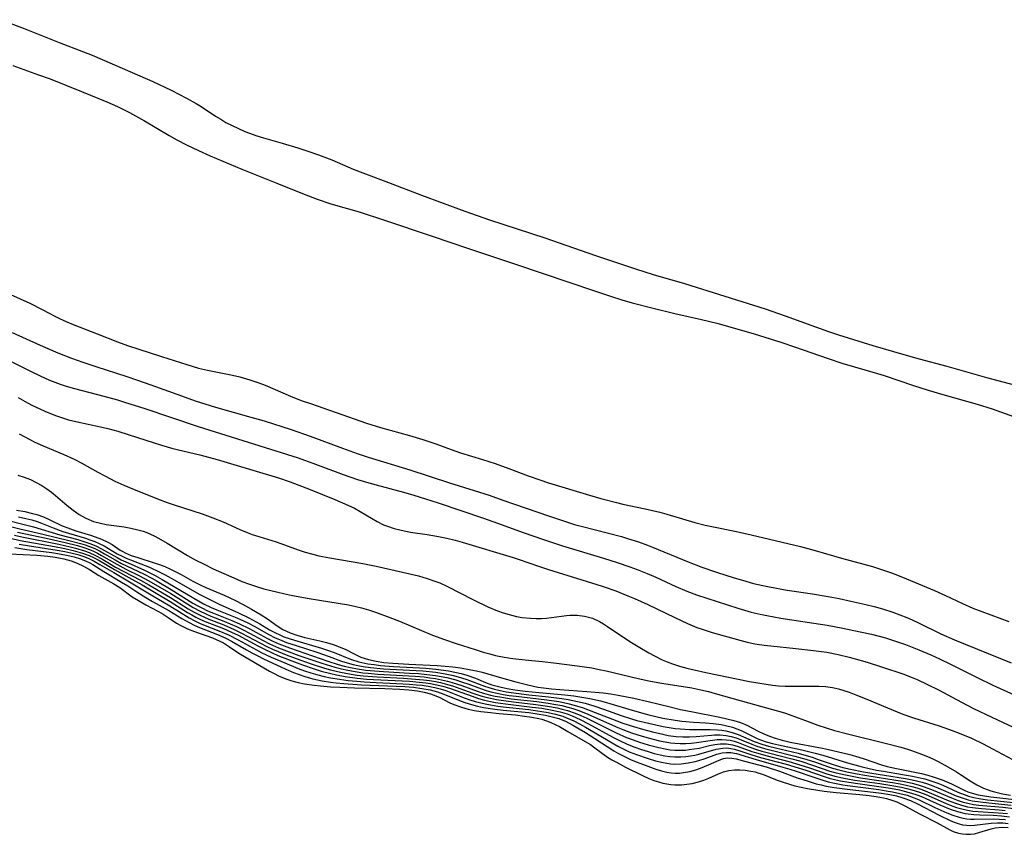
# Model space of a CAD drawing. Units: inches. Extents: x 2096229 to 2101540, y 244395 to 249804.
# Drawn here: x 2098669 to 2098781, y 245239 to 245331 of the extents above; entities that cross this region are included whole.
import ezdxf

# ---------------------------------------------------------------- set-up
doc = ezdxf.new("R2010")
doc.units = ezdxf.units.IN
doc.header["$MEASUREMENT"] = 0
doc.layers.add('c_30_T12S_R20E', color=77, linetype='Continuous')

msp = doc.modelspace()

# ---------------------------------------------------------------- linework, layer by layer
at = {"layer": 'c_30_T12S_R20E', "elevation": 824}
msp.add_lwpolyline([(2098668.09, 245270.6), (2098671.15, 245270.42), (2098672.43, 245270.31), (2098673.23, 245270.2), (2098674.22, 245270.02), (2098675.07, 245269.79), (2098675.72, 245269.54), (2098676.45, 245269.19), (2098677.14, 245268.79), (2098678.19, 245268.14), (2098679.88, 245267.2), (2098680.55, 245266.77), (2098681.98, 245265.73), (2098682.67, 245265.3), (2098683.53, 245264.81), (2098684.94, 245264.04), (2098685.49, 245263.73), (2098686.06, 245263.37), (2098687, 245262.74), (2098687.48, 245262.45), (2098688.23, 245262.09), (2098689.01, 245261.79), (2098691.06, 245261.06), (2098691.91, 245260.7), (2098692.29, 245260.49), (2098692.98, 245260.05), (2098693.81, 245259.47), (2098694.24, 245259.2), (2098697.53, 245257.28), (2098698.03, 245257.01), (2098698.55, 245256.76), (2098699.37, 245256.43), (2098700.06, 245256.21), (2098700.78, 245256.02), (2098701.48, 245255.87), (2098702.57, 245255.7), (2098703.3, 245255.62), (2098704.41, 245255.52), (2098705.49, 245255.46), (2098707.16, 245255.4), (2098710.58, 245255.33), (2098712.27, 245255.26), (2098713.29, 245255.18), (2098714.27, 245255.06), (2098715.04, 245254.91), (2098715.77, 245254.72), (2098716.07, 245254.62), (2098716.72, 245254.34), (2098717.95, 245253.71), (2098718.39, 245253.52), (2098719.28, 245253.21), (2098720.02, 245253), (2098720.73, 245252.85), (2098721.46, 245252.73), (2098722.21, 245252.63), (2098723.53, 245252.49), (2098725.39, 245252.33), (2098726.41, 245252.21), (2098727.22, 245252.09), (2098728.01, 245251.93), (2098728.35, 245251.84), (2098728.87, 245251.68), (2098729.38, 245251.49), (2098729.88, 245251.26), (2098730.36, 245251.01), (2098731.32, 245250.47), (2098733.28, 245249.34), (2098733.86, 245248.98), (2098734.23, 245248.73), (2098735.81, 245247.56), (2098736.3, 245247.26), (2098736.8, 245246.97), (2098737.83, 245246.43), (2098739.76, 245245.47), (2098740.49, 245245.14), (2098741.04, 245244.92), (2098741.59, 245244.74), (2098742.06, 245244.62), (2098742.53, 245244.53), (2098742.98, 245244.47), (2098743.44, 245244.43), (2098744.18, 245244.43), (2098744.79, 245244.48), (2098745.39, 245244.57), (2098746.12, 245244.75), (2098746.71, 245244.94), (2098747.28, 245245.17), (2098748.36, 245245.65), (2098748.93, 245245.87), (2098749.54, 245246.03), (2098750.18, 245246.1), (2098750.78, 245246.1), (2098751.4, 245246.06), (2098752.04, 245245.97), (2098752.51, 245245.87), (2098752.94, 245245.75), (2098753.36, 245245.61), (2098755.01, 245244.96), (2098755.59, 245244.74), (2098756.4, 245244.48), (2098757.03, 245244.31), (2098758.46, 245243.99), (2098759.6, 245243.8), (2098760.34, 245243.7), (2098761.68, 245243.56), (2098764.39, 245243.33), (2098765.42, 245243.21), (2098766.24, 245243.09), (2098767.04, 245242.94), (2098767.39, 245242.86), (2098767.99, 245242.68), (2098768.57, 245242.47), (2098769.02, 245242.27), (2098769.46, 245242.05), (2098771.21, 245241.09), (2098773.14, 245240.1), (2098774.58, 245239.3), (2098774.93, 245239.14), (2098775.56, 245238.93), (2098775.99, 245238.85), (2098776.42, 245238.81), (2098776.89, 245238.82), (2098777.36, 245238.88), (2098777.87, 245239), (2098779.25, 245239.44), (2098779.69, 245239.54), (2098780.49, 245239.61), (2098781.16, 245239.59)], dxfattribs=at)
at = {"layer": 'c_30_T12S_R20E'}
for points in [[(2098667.14, 245331.09, 790), (2098669.74, 245330.11, 790), (2098673.71, 245328.5, 790), (2098676.47, 245327.46, 790), (2098677.45, 245327.07, 790), (2098682.82, 245324.75, 790), (2098684.29, 245324.09, 790), (2098686.38, 245323.09, 790), (2098688.13, 245322.2, 790), (2098689.2, 245321.6, 790), (2098689.66, 245321.32, 790), (2098691.39, 245320.18, 790), (2098691.99, 245319.81, 790), (2098692.59, 245319.46, 790), (2098693.28, 245319.1, 790), (2098694, 245318.75, 790), (2098694.73, 245318.43, 790), (2098695.27, 245318.22, 790), (2098695.97, 245317.97, 790), (2098696.85, 245317.7, 790), (2098698.96, 245317.09, 790), (2098700.71, 245316.56, 790), (2098701.85, 245316.2, 790), (2098703.07, 245315.78, 790), (2098704.57, 245315.2, 790), (2098707.01, 245314.17, 790), (2098708.09, 245313.74, 790), (2098710.99, 245312.66, 790), (2098714.74, 245311.21, 790), (2098719.64, 245309.4, 790), (2098722.42, 245308.43, 790), (2098728.69, 245306.38, 790), (2098734.44, 245304.36, 790), (2098738.95, 245302.88, 790), (2098740.98, 245302.24, 790), (2098744.5, 245301.19, 790), (2098753.65, 245298.33, 790), (2098755.9, 245297.55, 790), (2098759.36, 245296.28, 790), (2098760.81, 245295.78, 790), (2098761.97, 245295.4, 790), (2098765.85, 245294.2, 790), (2098769.35, 245293.16, 790), (2098771.09, 245292.68, 790), (2098774.21, 245291.86, 790), (2098778.73, 245290.56, 790), (2098784.41, 245289.05, 790)], [(2098668.45, 245325.89, 792), (2098671.37, 245324.85, 792), (2098672.66, 245324.38, 792), (2098676.21, 245322.97, 792), (2098679.09, 245321.8, 792), (2098680.3, 245321.26, 792), (2098681.66, 245320.58, 792), (2098683.36, 245319.65, 792), (2098686.17, 245317.98, 792), (2098687.03, 245317.5, 792), (2098688.12, 245316.92, 792), (2098689.46, 245316.27, 792), (2098690.8, 245315.67, 792), (2098694.39, 245314.17, 792), (2098698.36, 245312.59, 792), (2098701.45, 245311.32, 792), (2098702.93, 245310.77, 792), (2098704.46, 245310.25, 792), (2098707.66, 245309.31, 792), (2098710.41, 245308.43, 792), (2098715.94, 245306.58, 792), (2098720.04, 245305.17, 792), (2098725.39, 245303.41, 792), (2098734.42, 245300.33, 792), (2098736.12, 245299.77, 792), (2098737.43, 245299.37, 792), (2098738.6, 245299.03, 792), (2098740.96, 245298.41, 792), (2098743.42, 245297.8, 792), (2098746.45, 245297.13, 792), (2098748.17, 245296.71, 792), (2098749.9, 245296.24, 792), (2098752.39, 245295.5, 792), (2098755.41, 245294.56, 792), (2098756.97, 245294.05, 792), (2098760.79, 245292.71, 792), (2098762.34, 245292.2, 792), (2098766.37, 245291, 792), (2098767.12, 245290.77, 792), (2098770.44, 245289.65, 792), (2098772.12, 245289.11, 792), (2098773.79, 245288.62, 792), (2098777.68, 245287.52, 792), (2098779.36, 245286.99, 792), (2098785.13, 245284.93, 792)], [(2098668.18, 245299.97, 794), (2098670.36, 245298.98, 794), (2098671.78, 245298.27, 794), (2098673.27, 245297.47, 794), (2098673.72, 245297.25, 794), (2098674.56, 245296.86, 794), (2098675.27, 245296.57, 794), (2098677.99, 245295.52, 794), (2098680.32, 245294.58, 794), (2098681.44, 245294.17, 794), (2098685.29, 245292.95, 794), (2098688.16, 245292.02, 794), (2098689.48, 245291.62, 794), (2098690.48, 245291.38, 794), (2098693.33, 245290.81, 794), (2098694.14, 245290.62, 794), (2098695.29, 245290.31, 794), (2098696.31, 245289.96, 794), (2098697.02, 245289.68, 794), (2098699.88, 245288.45, 794), (2098701.12, 245287.96, 794), (2098702.15, 245287.6, 794), (2098705.06, 245286.61, 794), (2098708.52, 245285.39, 794), (2098710.09, 245284.9, 794), (2098713.39, 245283.98, 794), (2098714.88, 245283.53, 794), (2098716.34, 245283.03, 794), (2098718.1, 245282.39, 794), (2098719.16, 245282.03, 794), (2098721.63, 245281.28, 794), (2098723.06, 245280.82, 794), (2098724.64, 245280.24, 794), (2098726.83, 245279.4, 794), (2098728.12, 245278.95, 794), (2098729.1, 245278.63, 794), (2098733.77, 245277.23, 794), (2098735.05, 245276.85, 794), (2098736.82, 245276.38, 794), (2098737.53, 245276.22, 794), (2098740.07, 245275.69, 794), (2098741.73, 245275.29, 794), (2098742.52, 245275.08, 794), (2098745.67, 245274.14, 794), (2098746.87, 245273.83, 794), (2098747.63, 245273.66, 794), (2098750.42, 245273.1, 794), (2098752.05, 245272.74, 794), (2098757.65, 245271.42, 794), (2098759.31, 245270.97, 794), (2098762.29, 245270.1, 794), (2098765.8, 245269.13, 794), (2098766.83, 245268.82, 794), (2098767.95, 245268.44, 794), (2098769.21, 245267.94, 794), (2098772.82, 245266.44, 794), (2098774.09, 245265.86, 794), (2098775.99, 245264.97, 794), (2098777.19, 245264.44, 794), (2098781.24, 245262.91, 794)], [(2098668.38, 245295.66, 796), (2098671.55, 245294.22, 796), (2098673.55, 245293.35, 796), (2098675.08, 245292.75, 796), (2098676.36, 245292.29, 796), (2098677.96, 245291.75, 796), (2098681.23, 245290.7, 796), (2098682.56, 245290.26, 796), (2098684.07, 245289.73, 796), (2098687.57, 245288.47, 796), (2098689.11, 245287.93, 796), (2098691.42, 245287.21, 796), (2098695.39, 245286.08, 796), (2098696.9, 245285.64, 796), (2098699.97, 245284.67, 796), (2098702.11, 245283.92, 796), (2098705.8, 245282.54, 796), (2098707.45, 245281.95, 796), (2098708.7, 245281.54, 796), (2098713.4, 245280.08, 796), (2098717.92, 245278.62, 796), (2098722.38, 245277.21, 796), (2098723.95, 245276.68, 796), (2098729.12, 245274.88, 796), (2098730.82, 245274.31, 796), (2098732.07, 245273.92, 796), (2098732.82, 245273.71, 796), (2098737.37, 245272.53, 796), (2098738.08, 245272.32, 796), (2098739.3, 245271.93, 796), (2098740.33, 245271.57, 796), (2098740.89, 245271.35, 796), (2098744.94, 245269.66, 796), (2098746.47, 245269.06, 796), (2098748.15, 245268.49, 796), (2098750.15, 245267.87, 796), (2098751.08, 245267.59, 796), (2098752.35, 245267.24, 796), (2098753.39, 245267, 796), (2098754.13, 245266.84, 796), (2098756.16, 245266.48, 796), (2098759, 245266.04, 796), (2098760.78, 245265.74, 796), (2098762.02, 245265.51, 796), (2098763.36, 245265.23, 796), (2098765.06, 245264.84, 796), (2098766.01, 245264.61, 796), (2098766.96, 245264.35, 796), (2098768.1, 245263.98, 796), (2098768.91, 245263.69, 796), (2098769.71, 245263.37, 796), (2098770.32, 245263.1, 796), (2098771.01, 245262.78, 796), (2098773.55, 245261.52, 796), (2098775.09, 245260.85, 796), (2098781.5, 245258.23, 796)], [(2098668.32, 245292.34, 798), (2098670.52, 245291.22, 798), (2098671.53, 245290.73, 798), (2098672.62, 245290.25, 798), (2098673.82, 245289.8, 798), (2098674.49, 245289.58, 798), (2098675.43, 245289.31, 798), (2098678.76, 245288.44, 798), (2098680.32, 245288.01, 798), (2098681.11, 245287.77, 798), (2098683.4, 245287.03, 798), (2098689.43, 245285, 798), (2098700.75, 245281.44, 798), (2098702.74, 245280.75, 798), (2098705.87, 245279.58, 798), (2098707.49, 245279.01, 798), (2098708.77, 245278.61, 798), (2098709.58, 245278.39, 798), (2098712.69, 245277.55, 798), (2098713.88, 245277.22, 798), (2098715.18, 245276.82, 798), (2098716.62, 245276.36, 798), (2098721.75, 245274.63, 798), (2098723.34, 245274.06, 798), (2098726.36, 245272.95, 798), (2098728.44, 245272.23, 798), (2098730.69, 245271.5, 798), (2098735.33, 245270.11, 798), (2098736.88, 245269.61, 798), (2098738.31, 245269.12, 798), (2098739.14, 245268.82, 798), (2098740.29, 245268.36, 798), (2098741.27, 245267.93, 798), (2098743.53, 245266.87, 798), (2098744.8, 245266.35, 798), (2098745.88, 245265.95, 798), (2098747.04, 245265.56, 798), (2098750.57, 245264.44, 798), (2098752.07, 245263.99, 798), (2098753.08, 245263.74, 798), (2098753.83, 245263.58, 798), (2098755.43, 245263.29, 798), (2098759.15, 245262.73, 798), (2098760.66, 245262.49, 798), (2098762.44, 245262.16, 798), (2098764.41, 245261.75, 798), (2098765.7, 245261.47, 798), (2098767.27, 245261.05, 798), (2098768.2, 245260.77, 798), (2098769.55, 245260.3, 798), (2098771.04, 245259.72, 798), (2098772.4, 245259.14, 798), (2098773.39, 245258.69, 798), (2098774.65, 245258.09, 798), (2098777.73, 245256.54, 798), (2098779.45, 245255.72, 798), (2098781.85, 245254.62, 798)], [(2098669.06, 245288.28, 800), (2098669.83, 245287.85, 800), (2098670.62, 245287.43, 800), (2098671.49, 245287.01, 800), (2098672.06, 245286.75, 800), (2098673.29, 245286.25, 800), (2098673.96, 245286.02, 800), (2098674.77, 245285.78, 800), (2098675.57, 245285.58, 800), (2098678.39, 245284.97, 800), (2098679.2, 245284.78, 800), (2098680.33, 245284.48, 800), (2098681.64, 245284.08, 800), (2098684.35, 245283.18, 800), (2098685.3, 245282.89, 800), (2098686.57, 245282.52, 800), (2098689.61, 245281.79, 800), (2098691.58, 245281.28, 800), (2098693.1, 245280.83, 800), (2098698.52, 245279.19, 800), (2098699.87, 245278.72, 800), (2098702.11, 245277.88, 800), (2098704.9, 245276.73, 800), (2098706.38, 245276.1, 800), (2098707.13, 245275.74, 800), (2098707.8, 245275.37, 800), (2098709.73, 245274.23, 800), (2098710.43, 245273.88, 800), (2098710.87, 245273.7, 800), (2098711.64, 245273.45, 800), (2098712.44, 245273.25, 800), (2098713.48, 245273.05, 800), (2098715.37, 245272.77, 800), (2098716.66, 245272.56, 800), (2098717.6, 245272.37, 800), (2098718.54, 245272.14, 800), (2098719.35, 245271.92, 800), (2098725.13, 245270.17, 800), (2098725.81, 245269.95, 800), (2098727.99, 245269.17, 800), (2098729.1, 245268.8, 800), (2098732.89, 245267.64, 800), (2098735.19, 245266.91, 800), (2098736.74, 245266.38, 800), (2098738.11, 245265.84, 800), (2098738.85, 245265.53, 800), (2098740.35, 245264.86, 800), (2098743.44, 245263.36, 800), (2098744.85, 245262.7, 800), (2098745.92, 245262.25, 800), (2098746.5, 245262.03, 800), (2098747.64, 245261.67, 800), (2098750.8, 245260.79, 800), (2098751.6, 245260.58, 800), (2098752.49, 245260.4, 800), (2098753.53, 245260.24, 800), (2098754.31, 245260.15, 800), (2098757.14, 245259.86, 800), (2098759.14, 245259.63, 800), (2098760.64, 245259.43, 800), (2098761.91, 245259.19, 800), (2098763.16, 245258.89, 800), (2098765.19, 245258.31, 800), (2098766.94, 245257.75, 800), (2098769.26, 245256.97, 800), (2098770.3, 245256.57, 800), (2098770.85, 245256.34, 800), (2098772.03, 245255.79, 800), (2098773.29, 245255.16, 800), (2098775.88, 245253.77, 800), (2098777.25, 245253.07, 800), (2098779.32, 245252.08, 800), (2098784.74, 245249.55, 800)], [(2098669.15, 245284.19, 802), (2098670.39, 245283.52, 802), (2098670.96, 245283.23, 802), (2098671.87, 245282.81, 802), (2098674.22, 245281.84, 802), (2098675.4, 245281.31, 802), (2098676.27, 245280.87, 802), (2098678.09, 245279.84, 802), (2098678.94, 245279.37, 802), (2098680.01, 245278.83, 802), (2098681.03, 245278.37, 802), (2098682.77, 245277.65, 802), (2098685.12, 245276.71, 802), (2098685.94, 245276.39, 802), (2098686.71, 245276.12, 802), (2098689.88, 245275.1, 802), (2098691.09, 245274.67, 802), (2098692.28, 245274.19, 802), (2098694.15, 245273.35, 802), (2098694.99, 245273, 802), (2098695.54, 245272.79, 802), (2098696.3, 245272.54, 802), (2098698.28, 245271.95, 802), (2098700.89, 245271, 802), (2098701.57, 245270.77, 802), (2098702.41, 245270.54, 802), (2098703.11, 245270.37, 802), (2098704.34, 245270.13, 802), (2098708.07, 245269.48, 802), (2098709.6, 245269.19, 802), (2098713.4, 245268.33, 802), (2098714.38, 245268.08, 802), (2098715.36, 245267.8, 802), (2098716.24, 245267.5, 802), (2098716.8, 245267.28, 802), (2098717.61, 245266.91, 802), (2098720.64, 245265.36, 802), (2098722.25, 245264.58, 802), (2098723.35, 245264.13, 802), (2098724, 245263.9, 802), (2098724.65, 245263.7, 802), (2098725.5, 245263.49, 802), (2098726.12, 245263.38, 802), (2098727.09, 245263.28, 802), (2098727.71, 245263.26, 802), (2098728.33, 245263.27, 802), (2098728.89, 245263.31, 802), (2098731.15, 245263.6, 802), (2098731.53, 245263.63, 802), (2098732.36, 245263.62, 802), (2098733.18, 245263.53, 802), (2098734.1, 245263.28, 802), (2098734.88, 245262.92, 802), (2098735.35, 245262.65, 802), (2098735.81, 245262.36, 802), (2098737.54, 245261.19, 802), (2098738.53, 245260.54, 802), (2098739.27, 245260.08, 802), (2098740.47, 245259.37, 802), (2098741.11, 245259.02, 802), (2098742, 245258.59, 802), (2098742.57, 245258.34, 802), (2098743.15, 245258.13, 802), (2098743.96, 245257.87, 802), (2098744.79, 245257.63, 802), (2098745.63, 245257.43, 802), (2098746.94, 245257.14, 802), (2098751.89, 245256.12, 802), (2098753.78, 245255.8, 802), (2098754.47, 245255.71, 802), (2098755.15, 245255.64, 802), (2098755.91, 245255.6, 802), (2098756.58, 245255.59, 802), (2098758.98, 245255.61, 802), (2098759.73, 245255.59, 802), (2098760.48, 245255.54, 802), (2098761.29, 245255.43, 802), (2098761.95, 245255.28, 802), (2098762.55, 245255.11, 802), (2098763.15, 245254.91, 802), (2098763.94, 245254.61, 802), (2098765.15, 245254.12, 802), (2098767.49, 245253.12, 802), (2098769.25, 245252.43, 802), (2098770.47, 245252.01, 802), (2098773.37, 245251.1, 802), (2098774.85, 245250.57, 802), (2098775.62, 245250.27, 802), (2098777.01, 245249.69, 802), (2098778.34, 245249.05, 802), (2098779.39, 245248.51, 802), (2098781.66, 245247.27, 802)], [(2098669.03, 245279.49, 804), (2098669.74, 245279.26, 804), (2098670.44, 245279, 804), (2098671.11, 245278.68, 804), (2098671.75, 245278.32, 804), (2098672.29, 245277.95, 804), (2098672.82, 245277.56, 804), (2098673.29, 245277.18, 804), (2098674.6, 245276.06, 804), (2098675.28, 245275.52, 804), (2098675.98, 245275.03, 804), (2098676.72, 245274.61, 804), (2098677.59, 245274.24, 804), (2098678.36, 245274.04, 804), (2098679.03, 245273.92, 804), (2098681.07, 245273.63, 804), (2098681.83, 245273.49, 804), (2098682.59, 245273.32, 804), (2098683.2, 245273.14, 804), (2098683.62, 245272.99, 804), (2098684.46, 245272.63, 804), (2098684.96, 245272.37, 804), (2098685.94, 245271.8, 804), (2098688.24, 245270.41, 804), (2098689.11, 245269.92, 804), (2098690.1, 245269.4, 804), (2098691.14, 245268.9, 804), (2098693.8, 245267.7, 804), (2098694.39, 245267.45, 804), (2098695.24, 245267.13, 804), (2098696.04, 245266.87, 804), (2098696.88, 245266.63, 804), (2098698.47, 245266.23, 804), (2098699.09, 245266.09, 804), (2098700.11, 245265.88, 804), (2098702.02, 245265.53, 804), (2098706.45, 245264.8, 804), (2098707.31, 245264.62, 804), (2098707.94, 245264.47, 804), (2098708.74, 245264.23, 804), (2098709.53, 245263.97, 804), (2098711.14, 245263.38, 804), (2098712.24, 245262.94, 804), (2098715.96, 245261.38, 804), (2098717.33, 245260.87, 804), (2098718.65, 245260.42, 804), (2098720.8, 245259.74, 804), (2098721.71, 245259.46, 804), (2098722.49, 245259.24, 804), (2098723.13, 245259.08, 804), (2098724.09, 245258.89, 804), (2098725.06, 245258.73, 804), (2098726.48, 245258.56, 804), (2098728.4, 245258.38, 804), (2098729.71, 245258.24, 804), (2098732.36, 245257.9, 804), (2098734.01, 245257.65, 804), (2098734.86, 245257.49, 804), (2098735.66, 245257.33, 804), (2098739.28, 245256.47, 804), (2098740.46, 245256.21, 804), (2098741.93, 245255.95, 804), (2098744.63, 245255.52, 804), (2098745.34, 245255.39, 804), (2098746.35, 245255.18, 804), (2098747.23, 245254.97, 804), (2098747.99, 245254.76, 804), (2098751.75, 245253.69, 804), (2098754.47, 245252.96, 804), (2098755.33, 245252.72, 804), (2098755.97, 245252.52, 804), (2098756.67, 245252.28, 804), (2098758.51, 245251.58, 804), (2098759.63, 245251.18, 804), (2098761.51, 245250.58, 804), (2098762.98, 245250.19, 804), (2098767.41, 245249.11, 804), (2098769, 245248.68, 804), (2098769.77, 245248.45, 804), (2098770.33, 245248.26, 804), (2098771.37, 245247.89, 804), (2098772.03, 245247.62, 804), (2098772.64, 245247.35, 804), (2098773.23, 245247.05, 804), (2098774.35, 245246.45, 804), (2098775.31, 245245.89, 804), (2098775.79, 245245.59, 804), (2098776.86, 245244.85, 804), (2098777.62, 245244.41, 804), (2098778.39, 245244.04, 804), (2098779.21, 245243.74, 804), (2098779.64, 245243.61, 804), (2098780.53, 245243.41, 804), (2098781.44, 245243.25, 804)], [(2098668.86, 245275.53, 806), (2098669.79, 245275.37, 806), (2098670.69, 245275.17, 806), (2098671.18, 245275.03, 806), (2098671.92, 245274.76, 806), (2098672.63, 245274.45, 806), (2098674.05, 245273.77, 806), (2098674.69, 245273.51, 806), (2098675.59, 245273.2, 806), (2098677.23, 245272.7, 806), (2098677.76, 245272.52, 806), (2098678.51, 245272.24, 806), (2098679.21, 245271.92, 806), (2098679.69, 245271.63, 806), (2098680.62, 245271.01, 806), (2098680.9, 245270.85, 806), (2098681.19, 245270.7, 806), (2098681.87, 245270.41, 806), (2098682.6, 245270.16, 806), (2098684.44, 245269.58, 806), (2098685.06, 245269.37, 806), (2098685.68, 245269.13, 806), (2098686.29, 245268.86, 806), (2098686.91, 245268.56, 806), (2098687.53, 245268.23, 806), (2098688.83, 245267.5, 806), (2098689.67, 245267.07, 806), (2098690.29, 245266.78, 806), (2098692.37, 245265.9, 806), (2098693.01, 245265.61, 806), (2098693.65, 245265.31, 806), (2098694.47, 245264.89, 806), (2098695.49, 245264.33, 806), (2098696.59, 245263.69, 806), (2098697.31, 245263.22, 806), (2098698.39, 245262.41, 806), (2098699.02, 245262, 806), (2098699.84, 245261.62, 806), (2098700.63, 245261.36, 806), (2098701.52, 245261.12, 806), (2098703.21, 245260.72, 806), (2098703.98, 245260.52, 806), (2098704.71, 245260.3, 806), (2098705.42, 245260.05, 806), (2098706.1, 245259.77, 806), (2098707.17, 245259.22, 806), (2098707.87, 245258.89, 806), (2098708.74, 245258.61, 806), (2098709.58, 245258.42, 806), (2098710.46, 245258.29, 806), (2098711.5, 245258.18, 806), (2098713.31, 245258.07, 806), (2098716.52, 245257.92, 806), (2098717.4, 245257.86, 806), (2098718.28, 245257.78, 806), (2098719.15, 245257.67, 806), (2098720.32, 245257.46, 806), (2098720.96, 245257.32, 806), (2098721.6, 245257.16, 806), (2098723.78, 245256.52, 806), (2098725.41, 245256.08, 806), (2098726.76, 245255.74, 806), (2098727.91, 245255.49, 806), (2098728.55, 245255.39, 806), (2098729.47, 245255.28, 806), (2098730.4, 245255.2, 806), (2098733.44, 245255, 806), (2098734.39, 245254.93, 806), (2098735.3, 245254.84, 806), (2098736.16, 245254.72, 806), (2098737.02, 245254.59, 806), (2098738.79, 245254.24, 806), (2098740.41, 245253.87, 806), (2098742.88, 245253.25, 806), (2098744.07, 245252.96, 806), (2098745.45, 245252.67, 806), (2098748.51, 245252.07, 806), (2098749.31, 245251.9, 806), (2098750.09, 245251.7, 806), (2098750.85, 245251.46, 806), (2098751.56, 245251.18, 806), (2098752.86, 245250.51, 806), (2098753.5, 245250.21, 806), (2098754.13, 245249.94, 806), (2098754.78, 245249.7, 806), (2098755.57, 245249.47, 806), (2098756.49, 245249.25, 806), (2098760.14, 245248.56, 806), (2098760.83, 245248.42, 806), (2098762.45, 245248.04, 806), (2098763.26, 245247.84, 806), (2098764.28, 245247.56, 806), (2098764.86, 245247.37, 806), (2098766.83, 245246.69, 806), (2098767.48, 245246.5, 806), (2098768.54, 245246.25, 806), (2098770.59, 245245.85, 806), (2098771.34, 245245.69, 806), (2098772.08, 245245.51, 806), (2098772.8, 245245.3, 806), (2098773.7, 245244.98, 806), (2098774.24, 245244.76, 806), (2098774.76, 245244.52, 806), (2098775.75, 245244.02, 806), (2098776.27, 245243.78, 806), (2098776.59, 245243.64, 806), (2098777.08, 245243.48, 806), (2098777.77, 245243.3, 806), (2098778.48, 245243.16, 806), (2098779.2, 245243.04, 806), (2098782.92, 245242.64, 806)], [(2098667.79, 245274.38, 810), (2098669.29, 245274.02, 810), (2098670.8, 245273.64, 810), (2098673.79, 245272.75, 810), (2098675.82, 245272.2, 810), (2098676.39, 245272.03, 810), (2098677.18, 245271.76, 810), (2098677.85, 245271.48, 810), (2098678.49, 245271.16, 810), (2098680.25, 245270.16, 810), (2098680.71, 245269.92, 810), (2098681.5, 245269.56, 810), (2098683.35, 245268.74, 810), (2098684.56, 245268.14, 810), (2098685.35, 245267.69, 810), (2098688.94, 245265.56, 810), (2098689.66, 245265.14, 810), (2098690.06, 245264.93, 810), (2098690.93, 245264.5, 810), (2098691.56, 245264.23, 810), (2098693.64, 245263.39, 810), (2098694.49, 245263.03, 810), (2098695.2, 245262.7, 810), (2098695.78, 245262.39, 810), (2098697.43, 245261.45, 810), (2098698.15, 245261.08, 810), (2098698.65, 245260.86, 810), (2098699.45, 245260.54, 810), (2098700.53, 245260.19, 810), (2098702.86, 245259.45, 810), (2098704.27, 245258.95, 810), (2098705.66, 245258.44, 810), (2098706.33, 245258.23, 810), (2098707.01, 245258.04, 810), (2098707.53, 245257.93, 810), (2098708.14, 245257.82, 810), (2098708.95, 245257.7, 810), (2098710.43, 245257.56, 810), (2098714.87, 245257.31, 810), (2098716.34, 245257.16, 810), (2098717.24, 245257.02, 810), (2098717.8, 245256.91, 810), (2098718.35, 245256.79, 810), (2098719.25, 245256.54, 810), (2098719.86, 245256.35, 810), (2098721.85, 245255.59, 810), (2098722.34, 245255.43, 810), (2098723, 245255.24, 810), (2098723.65, 245255.09, 810), (2098724.31, 245254.96, 810), (2098725.47, 245254.79, 810), (2098726.88, 245254.62, 810), (2098729.13, 245254.39, 810), (2098730.62, 245254.2, 810), (2098731.34, 245254.09, 810), (2098732.41, 245253.87, 810), (2098733.25, 245253.67, 810), (2098734.38, 245253.33, 810), (2098735.36, 245252.99, 810), (2098737.36, 245252.25, 810), (2098738.5, 245251.9, 810), (2098739.13, 245251.72, 810), (2098740.43, 245251.39, 810), (2098742.09, 245251.02, 810), (2098742.77, 245250.9, 810), (2098743.46, 245250.81, 810), (2098744.03, 245250.75, 810), (2098745.09, 245250.7, 810), (2098747.41, 245250.7, 810), (2098748.24, 245250.66, 810), (2098748.73, 245250.61, 810), (2098749.2, 245250.53, 810), (2098749.92, 245250.35, 810), (2098750.61, 245250.11, 810), (2098752.39, 245249.33, 810), (2098753.29, 245249.01, 810), (2098754.04, 245248.79, 810), (2098754.81, 245248.59, 810), (2098757.39, 245247.99, 810), (2098758.29, 245247.75, 810), (2098758.98, 245247.53, 810), (2098759.67, 245247.3, 810), (2098761.57, 245246.63, 810), (2098762.45, 245246.38, 810), (2098763.3, 245246.18, 810), (2098764.8, 245245.89, 810), (2098769.56, 245245.14, 810), (2098770.31, 245244.99, 810), (2098771.42, 245244.71, 810), (2098772.03, 245244.52, 810), (2098772.63, 245244.31, 810), (2098773.22, 245244.09, 810), (2098775.29, 245243.18, 810), (2098775.85, 245242.97, 810), (2098776.64, 245242.73, 810), (2098777.1, 245242.62, 810), (2098778.04, 245242.47, 810), (2098778.99, 245242.36, 810), (2098781.51, 245242.11, 810)], [(2098669.09, 245274.77, 808), (2098669.94, 245274.58, 808), (2098670.59, 245274.42, 808), (2098671.22, 245274.23, 808), (2098671.69, 245274.06, 808), (2098673.02, 245273.54, 808), (2098674.13, 245273.13, 808), (2098676.67, 245272.36, 808), (2098677.18, 245272.18, 808), (2098677.72, 245271.97, 808), (2098678.24, 245271.74, 808), (2098678.78, 245271.48, 808), (2098680.28, 245270.6, 808), (2098680.82, 245270.31, 808), (2098681.27, 245270.11, 808), (2098683.91, 245269.06, 808), (2098685.04, 245268.55, 808), (2098685.71, 245268.2, 808), (2098686.38, 245267.83, 808), (2098689.61, 245265.99, 808), (2098690.7, 245265.43, 808), (2098691.82, 245264.89, 808), (2098694, 245263.89, 808), (2098695.19, 245263.33, 808), (2098696.42, 245262.66, 808), (2098697.53, 245261.99, 808), (2098698.13, 245261.66, 808), (2098698.75, 245261.36, 808), (2098699.15, 245261.19, 808), (2098699.74, 245260.98, 808), (2098700.34, 245260.79, 808), (2098703.42, 245259.9, 808), (2098704.21, 245259.63, 808), (2098704.83, 245259.4, 808), (2098706.69, 245258.65, 808), (2098707.63, 245258.35, 808), (2098708.64, 245258.14, 808), (2098709.36, 245258.03, 808), (2098710.09, 245257.94, 808), (2098711.56, 245257.82, 808), (2098715.23, 245257.62, 808), (2098716.34, 245257.52, 808), (2098717.8, 245257.32, 808), (2098718.71, 245257.14, 808), (2098719.23, 245257.01, 808), (2098719.86, 245256.82, 808), (2098720.83, 245256.48, 808), (2098721.99, 245256.01, 808), (2098722.71, 245255.74, 808), (2098723.59, 245255.5, 808), (2098724.44, 245255.31, 808), (2098725.31, 245255.17, 808), (2098726.47, 245255.02, 808), (2098728.06, 245254.86, 808), (2098730.96, 245254.61, 808), (2098731.98, 245254.49, 808), (2098732.89, 245254.36, 808), (2098733.79, 245254.21, 808), (2098735, 245253.93, 808), (2098736.06, 245253.64, 808), (2098738.22, 245252.98, 808), (2098739.66, 245252.56, 808), (2098740.49, 245252.34, 808), (2098741.28, 245252.15, 808), (2098742.07, 245251.98, 808), (2098743.46, 245251.74, 808), (2098744.21, 245251.64, 808), (2098745.54, 245251.53, 808), (2098746.88, 245251.44, 808), (2098747.78, 245251.36, 808), (2098748.67, 245251.24, 808), (2098749.16, 245251.15, 808), (2098749.94, 245250.95, 808), (2098750.45, 245250.77, 808), (2098750.95, 245250.57, 808), (2098752.75, 245249.67, 808), (2098753.11, 245249.52, 808), (2098753.78, 245249.3, 808), (2098754.47, 245249.1, 808), (2098755.18, 245248.93, 808), (2098757.79, 245248.38, 808), (2098759.33, 245248.01, 808), (2098760.2, 245247.76, 808), (2098762.99, 245246.89, 808), (2098764.65, 245246.44, 808), (2098765.45, 245246.26, 808), (2098766.25, 245246.09, 808), (2098767.05, 245245.95, 808), (2098769.21, 245245.6, 808), (2098770.33, 245245.4, 808), (2098771, 245245.26, 808), (2098771.72, 245245.09, 808), (2098772.42, 245244.88, 808), (2098773.19, 245244.61, 808), (2098773.78, 245244.37, 808), (2098775.47, 245243.59, 808), (2098776.19, 245243.31, 808), (2098776.7, 245243.14, 808), (2098777.29, 245242.99, 808), (2098778.06, 245242.84, 808), (2098778.85, 245242.73, 808), (2098781.79, 245242.42, 808)], [(2098667.42, 245273.88, 812), (2098669.24, 245273.41, 812), (2098671.68, 245272.86, 812), (2098674.95, 245272.06, 812), (2098676.1, 245271.76, 812), (2098676.63, 245271.59, 812), (2098677.15, 245271.41, 812), (2098677.72, 245271.17, 812), (2098678.27, 245270.91, 812), (2098678.82, 245270.6, 812), (2098680.03, 245269.89, 812), (2098680.68, 245269.54, 812), (2098683.34, 245268.27, 812), (2098684.21, 245267.82, 812), (2098684.79, 245267.48, 812), (2098686.37, 245266.53, 812), (2098688.85, 245265, 812), (2098689.47, 245264.65, 812), (2098689.85, 245264.45, 812), (2098690.51, 245264.14, 812), (2098691.18, 245263.86, 812), (2098693.26, 245263.04, 812), (2098694.13, 245262.67, 812), (2098695.22, 245262.14, 812), (2098697.29, 245261, 812), (2098697.83, 245260.73, 812), (2098698.59, 245260.39, 812), (2098699.8, 245259.92, 812), (2098704.14, 245258.44, 812), (2098705.31, 245258.06, 812), (2098705.99, 245257.87, 812), (2098706.68, 245257.7, 812), (2098707.47, 245257.55, 812), (2098708.41, 245257.41, 812), (2098708.93, 245257.36, 812), (2098710.42, 245257.24, 812), (2098713.39, 245257.08, 812), (2098714.38, 245257.02, 812), (2098715.35, 245256.93, 812), (2098716.33, 245256.8, 812), (2098716.97, 245256.69, 812), (2098717.6, 245256.56, 812), (2098718.63, 245256.3, 812), (2098719.27, 245256.1, 812), (2098720.11, 245255.8, 812), (2098721.1, 245255.43, 812), (2098722.04, 245255.11, 812), (2098722.59, 245254.95, 812), (2098723.29, 245254.79, 812), (2098723.97, 245254.66, 812), (2098724.66, 245254.55, 812), (2098725.46, 245254.44, 812), (2098728.92, 245254.04, 812), (2098730.29, 245253.84, 812), (2098730.81, 245253.74, 812), (2098731.32, 245253.63, 812), (2098732.04, 245253.45, 812), (2098733.05, 245253.13, 812), (2098734.41, 245252.62, 812), (2098736.85, 245251.66, 812), (2098737.53, 245251.41, 812), (2098738.75, 245251.01, 812), (2098739.76, 245250.71, 812), (2098740.91, 245250.41, 812), (2098742.05, 245250.14, 812), (2098742.68, 245250.02, 812), (2098743.56, 245249.9, 812), (2098744.32, 245249.86, 812), (2098745.09, 245249.87, 812), (2098745.84, 245249.9, 812), (2098747.59, 245250.05, 812), (2098747.9, 245250.06, 812), (2098748.57, 245250.07, 812), (2098749.22, 245250.01, 812), (2098749.8, 245249.89, 812), (2098750.37, 245249.73, 812), (2098750.94, 245249.51, 812), (2098752.14, 245249.01, 812), (2098752.71, 245248.8, 812), (2098753.58, 245248.53, 812), (2098754.49, 245248.29, 812), (2098757.02, 245247.67, 812), (2098758.27, 245247.33, 812), (2098759.34, 245246.98, 812), (2098760.81, 245246.45, 812), (2098761.27, 245246.3, 812), (2098761.98, 245246.1, 812), (2098762.9, 245245.88, 812), (2098763.83, 245245.69, 812), (2098765.17, 245245.47, 812), (2098768.46, 245244.96, 812), (2098769.25, 245244.82, 812), (2098770.29, 245244.59, 812), (2098770.99, 245244.41, 812), (2098771.67, 245244.19, 812), (2098772.69, 245243.81, 812), (2098774.76, 245242.93, 812), (2098775.52, 245242.63, 812), (2098776.06, 245242.46, 812), (2098776.6, 245242.32, 812), (2098777.23, 245242.2, 812), (2098777.87, 245242.11, 812), (2098780.58, 245241.87, 812), (2098781.8, 245241.73, 812)], [(2098668.99, 245273.05, 814), (2098672.23, 245272.35, 814), (2098674.38, 245271.86, 814), (2098675.76, 245271.52, 814), (2098676.48, 245271.3, 814), (2098677.13, 245271.07, 814), (2098677.59, 245270.87, 814), (2098678.04, 245270.65, 814), (2098678.49, 245270.41, 814), (2098680.22, 245269.4, 814), (2098681.24, 245268.86, 814), (2098682.78, 245268.09, 814), (2098683.87, 245267.52, 814), (2098686.33, 245266.08, 814), (2098688.89, 245264.5, 814), (2098689.67, 245264.08, 814), (2098690.24, 245263.81, 814), (2098690.88, 245263.54, 814), (2098692.35, 245262.95, 814), (2098693.78, 245262.34, 814), (2098694.52, 245261.98, 814), (2098695.26, 245261.6, 814), (2098696.8, 245260.77, 814), (2098697.52, 245260.4, 814), (2098698.54, 245259.94, 814), (2098699.75, 245259.47, 814), (2098700.85, 245259.08, 814), (2098703.45, 245258.2, 814), (2098704.93, 245257.75, 814), (2098705.66, 245257.56, 814), (2098706.4, 245257.39, 814), (2098707.46, 245257.2, 814), (2098708.08, 245257.11, 814), (2098708.7, 245257.05, 814), (2098709.78, 245256.96, 814), (2098714.03, 245256.72, 814), (2098715.05, 245256.63, 814), (2098715.69, 245256.55, 814), (2098716.32, 245256.45, 814), (2098717, 245256.32, 814), (2098717.67, 245256.16, 814), (2098718.19, 245256.01, 814), (2098719.3, 245255.66, 814), (2098721.05, 245255.03, 814), (2098721.74, 245254.8, 814), (2098722.56, 245254.58, 814), (2098723.08, 245254.47, 814), (2098723.61, 245254.37, 814), (2098724.9, 245254.17, 814), (2098727.78, 245253.84, 814), (2098729.07, 245253.67, 814), (2098729.96, 245253.52, 814), (2098730.63, 245253.39, 814), (2098731.29, 245253.23, 814), (2098731.86, 245253.06, 814), (2098732.43, 245252.87, 814), (2098733.32, 245252.52, 814), (2098736.97, 245250.91, 814), (2098737.55, 245250.67, 814), (2098738.51, 245250.32, 814), (2098739.74, 245249.93, 814), (2098740.4, 245249.73, 814), (2098741.69, 245249.4, 814), (2098742.31, 245249.27, 814), (2098742.92, 245249.17, 814), (2098743.44, 245249.12, 814), (2098744.02, 245249.09, 814), (2098744.65, 245249.1, 814), (2098745.27, 245249.13, 814), (2098745.88, 245249.2, 814), (2098747.41, 245249.45, 814), (2098748.23, 245249.55, 814), (2098748.74, 245249.56, 814), (2098749.25, 245249.53, 814), (2098749.7, 245249.46, 814), (2098750.15, 245249.35, 814), (2098750.6, 245249.2, 814), (2098751.9, 245248.69, 814), (2098752.68, 245248.42, 814), (2098753.28, 245248.23, 814), (2098754.17, 245247.99, 814), (2098756.67, 245247.36, 814), (2098757.69, 245247.08, 814), (2098759.02, 245246.66, 814), (2098760.96, 245245.98, 814), (2098761.55, 245245.81, 814), (2098762.36, 245245.61, 814), (2098763.49, 245245.38, 814), (2098764.44, 245245.22, 814), (2098768.07, 245244.68, 814), (2098768.93, 245244.53, 814), (2098769.61, 245244.39, 814), (2098770.28, 245244.22, 814), (2098770.84, 245244.06, 814), (2098771.4, 245243.88, 814), (2098772.04, 245243.64, 814), (2098774.38, 245242.65, 814), (2098775.22, 245242.32, 814), (2098775.89, 245242.1, 814), (2098776.58, 245241.93, 814), (2098777.15, 245241.83, 814), (2098778.14, 245241.72, 814), (2098780.15, 245241.58, 814), (2098780.84, 245241.52, 814)], [(2098668.17, 245272.36, 818), (2098669.27, 245272.11, 818), (2098673.15, 245271.42, 818), (2098674.35, 245271.19, 818), (2098675.27, 245270.97, 818), (2098676.33, 245270.67, 818), (2098677.08, 245270.39, 818), (2098677.59, 245270.16, 818), (2098678.1, 245269.89, 818), (2098679.95, 245268.8, 818), (2098681.92, 245267.72, 818), (2098683.08, 245267.07, 818), (2098686.26, 245265.18, 818), (2098688.23, 245263.95, 818), (2098688.71, 245263.66, 818), (2098689.17, 245263.42, 818), (2098689.63, 245263.19, 818), (2098690.25, 245262.92, 818), (2098692.29, 245262.12, 818), (2098693.21, 245261.72, 818), (2098693.96, 245261.35, 818), (2098696.18, 245260.16, 818), (2098696.94, 245259.77, 818), (2098697.83, 245259.36, 818), (2098698.47, 245259.08, 818), (2098699.73, 245258.57, 818), (2098701.24, 245258, 818), (2098702.57, 245257.54, 818), (2098703.38, 245257.29, 818), (2098704.45, 245257.01, 818), (2098705.12, 245256.86, 818), (2098706.08, 245256.68, 818), (2098707.43, 245256.5, 818), (2098708.54, 245256.4, 818), (2098709.3, 245256.35, 818), (2098713.38, 245256.14, 818), (2098714.46, 245256.06, 818), (2098715.24, 245255.97, 818), (2098715.77, 245255.89, 818), (2098716.29, 245255.79, 818), (2098717.16, 245255.59, 818), (2098718.02, 245255.33, 818), (2098720.46, 245254.45, 818), (2098721.18, 245254.21, 818), (2098721.86, 245254.02, 818), (2098722.54, 245253.86, 818), (2098723.12, 245253.75, 818), (2098724.26, 245253.58, 818), (2098727.26, 245253.23, 818), (2098728.37, 245253.09, 818), (2098729.36, 245252.92, 818), (2098730.42, 245252.67, 818), (2098731.22, 245252.44, 818), (2098731.8, 245252.22, 818), (2098732.71, 245251.81, 818), (2098733.65, 245251.32, 818), (2098736.41, 245249.82, 818), (2098737.24, 245249.39, 818), (2098737.94, 245249.07, 818), (2098738.79, 245248.73, 818), (2098739.64, 245248.42, 818), (2098740.41, 245248.18, 818), (2098741.1, 245247.98, 818), (2098741.78, 245247.81, 818), (2098742.28, 245247.7, 818), (2098742.85, 245247.62, 818), (2098743.42, 245247.57, 818), (2098744.12, 245247.57, 818), (2098744.66, 245247.61, 818), (2098745.19, 245247.69, 818), (2098745.67, 245247.78, 818), (2098746.15, 245247.89, 818), (2098748.1, 245248.45, 818), (2098748.85, 245248.58, 818), (2098749.32, 245248.59, 818), (2098749.75, 245248.54, 818), (2098750.18, 245248.45, 818), (2098750.8, 245248.27, 818), (2098752.03, 245247.85, 818), (2098753.11, 245247.52, 818), (2098756.03, 245246.74, 818), (2098757.39, 245246.34, 818), (2098758.25, 245246.07, 818), (2098760.33, 245245.34, 818), (2098760.92, 245245.17, 818), (2098761.52, 245245.01, 818), (2098762.17, 245244.87, 818), (2098763.12, 245244.7, 818), (2098764.43, 245244.51, 818), (2098766.8, 245244.19, 818), (2098767.86, 245244.02, 818), (2098768.88, 245243.83, 818), (2098769.41, 245243.71, 818), (2098770.23, 245243.48, 818), (2098770.83, 245243.28, 818), (2098771.34, 245243.09, 818), (2098771.85, 245242.87, 818), (2098773.45, 245242.14, 818), (2098774.61, 245241.66, 818), (2098775.45, 245241.38, 818), (2098776.3, 245241.18, 818), (2098776.65, 245241.12, 818), (2098777.3, 245241.05, 818), (2098777.95, 245241.01, 818), (2098779.46, 245240.96, 818), (2098780.41, 245240.9, 818), (2098781.33, 245240.8, 818)], [(2098668.62, 245272.7, 816), (2098669.46, 245272.51, 816), (2098673.67, 245271.68, 816), (2098674.95, 245271.39, 816), (2098675.54, 245271.24, 816), (2098676.58, 245270.93, 816), (2098677.11, 245270.73, 816), (2098677.81, 245270.41, 816), (2098678.52, 245270.02, 816), (2098680.09, 245269.09, 816), (2098682.91, 245267.59, 816), (2098683.84, 245267.07, 816), (2098686.29, 245265.63, 816), (2098688.32, 245264.37, 816), (2098689, 245263.97, 816), (2098689.65, 245263.63, 816), (2098690.63, 245263.2, 816), (2098692.33, 245262.53, 816), (2098693.5, 245262.02, 816), (2098694.34, 245261.61, 816), (2098697.23, 245260.09, 816), (2098697.86, 245259.79, 816), (2098698.5, 245259.51, 816), (2098699.42, 245259.15, 816), (2098700.96, 245258.58, 816), (2098702.22, 245258.13, 816), (2098703.76, 245257.64, 816), (2098704.44, 245257.45, 816), (2098705.55, 245257.18, 816), (2098706.78, 245256.94, 816), (2098707.44, 245256.85, 816), (2098708.14, 245256.77, 816), (2098709.71, 245256.64, 816), (2098712.69, 245256.5, 816), (2098714.07, 245256.4, 816), (2098714.96, 245256.32, 816), (2098715.64, 245256.23, 816), (2098716.31, 245256.12, 816), (2098716.87, 245256, 816), (2098717.42, 245255.87, 816), (2098718.25, 245255.62, 816), (2098719.08, 245255.34, 816), (2098720.53, 245254.81, 816), (2098721.45, 245254.51, 816), (2098722, 245254.36, 816), (2098722.54, 245254.22, 816), (2098723.24, 245254.08, 816), (2098724.03, 245253.95, 816), (2098725.45, 245253.77, 816), (2098727.67, 245253.52, 816), (2098729.02, 245253.33, 816), (2098730.08, 245253.13, 816), (2098730.67, 245252.99, 816), (2098731.26, 245252.83, 816), (2098732.12, 245252.54, 816), (2098732.79, 245252.26, 816), (2098733.45, 245251.95, 816), (2098736.77, 245250.31, 816), (2098737.94, 245249.79, 816), (2098738.69, 245249.51, 816), (2098739.44, 245249.25, 816), (2098740.41, 245248.95, 816), (2098741.6, 245248.63, 816), (2098742.34, 245248.48, 816), (2098742.88, 245248.39, 816), (2098743.43, 245248.34, 816), (2098744.03, 245248.33, 816), (2098744.63, 245248.36, 816), (2098745.06, 245248.4, 816), (2098745.62, 245248.48, 816), (2098746.16, 245248.58, 816), (2098747.35, 245248.86, 816), (2098747.95, 245248.98, 816), (2098748.54, 245249.06, 816), (2098749.28, 245249.06, 816), (2098749.94, 245248.96, 816), (2098750.61, 245248.77, 816), (2098752.16, 245248.2, 816), (2098752.66, 245248.04, 816), (2098753.87, 245247.69, 816), (2098756.35, 245247.04, 816), (2098757.59, 245246.69, 816), (2098758.69, 245246.34, 816), (2098760.64, 245245.66, 816), (2098761.54, 245245.41, 816), (2098762.74, 245245.14, 816), (2098763.8, 245244.96, 816), (2098766.65, 245244.56, 816), (2098768.01, 245244.35, 816), (2098769.09, 245244.15, 816), (2098769.68, 245244.01, 816), (2098770.26, 245243.86, 816), (2098771.12, 245243.59, 816), (2098771.85, 245243.31, 816), (2098774.17, 245242.3, 816), (2098774.92, 245242, 816), (2098775.34, 245241.86, 816), (2098775.94, 245241.68, 816), (2098776.56, 245241.54, 816), (2098777.19, 245241.44, 816), (2098777.78, 245241.39, 816), (2098780.08, 245241.26, 816), (2098781.1, 245241.16, 816)], [(2098669.16, 245271.69, 820), (2098670.34, 245271.49, 820), (2098673.46, 245271.01, 820), (2098674.33, 245270.85, 820), (2098675, 245270.7, 820), (2098675.82, 245270.49, 820), (2098676.61, 245270.23, 820), (2098677.05, 245270.05, 820), (2098677.66, 245269.75, 820), (2098678.3, 245269.39, 820), (2098679.87, 245268.45, 820), (2098681.67, 245267.4, 820), (2098684.1, 245265.92, 820), (2098686.22, 245264.7, 820), (2098688.41, 245263.34, 820), (2098689, 245263.02, 820), (2098689.6, 245262.74, 820), (2098690.05, 245262.54, 820), (2098691.78, 245261.87, 820), (2098692.89, 245261.39, 820), (2098693.96, 245260.84, 820), (2098696.03, 245259.69, 820), (2098696.57, 245259.41, 820), (2098697.72, 245258.88, 820), (2098699.24, 245258.23, 820), (2098700.76, 245257.61, 820), (2098701.49, 245257.34, 820), (2098702.2, 245257.11, 820), (2098702.99, 245256.88, 820), (2098703.71, 245256.7, 820), (2098704.44, 245256.55, 820), (2098705.43, 245256.37, 820), (2098706.44, 245256.24, 820), (2098707.42, 245256.14, 820), (2098708.23, 245256.07, 820), (2098709.6, 245256, 820), (2098711.89, 245255.91, 820), (2098713.37, 245255.83, 820), (2098714.15, 245255.76, 820), (2098714.82, 245255.69, 820), (2098715.49, 245255.59, 820), (2098716.24, 245255.44, 820), (2098716.86, 245255.28, 820), (2098717.47, 245255.09, 820), (2098718.07, 245254.87, 820), (2098719.58, 245254.28, 820), (2098720.19, 245254.06, 820), (2098720.82, 245253.87, 820), (2098721.93, 245253.59, 820), (2098722.53, 245253.47, 820), (2098723.38, 245253.33, 820), (2098723.97, 245253.25, 820), (2098726.9, 245252.93, 820), (2098728.36, 245252.74, 820), (2098729.07, 245252.61, 820), (2098729.91, 245252.42, 820), (2098730.74, 245252.18, 820), (2098731.17, 245252.02, 820), (2098731.98, 245251.67, 820), (2098732.64, 245251.33, 820), (2098733.29, 245250.96, 820), (2098736.98, 245248.8, 820), (2098737.64, 245248.46, 820), (2098738.26, 245248.17, 820), (2098739.07, 245247.85, 820), (2098740.4, 245247.39, 820), (2098741.23, 245247.14, 820), (2098742.09, 245246.94, 820), (2098742.94, 245246.8, 820), (2098743.43, 245246.77, 820), (2098744.15, 245246.79, 820), (2098744.95, 245246.89, 820), (2098745.73, 245247.06, 820), (2098746.15, 245247.18, 820), (2098746.85, 245247.41, 820), (2098748.17, 245247.88, 820), (2098748.8, 245248.04, 820), (2098749.26, 245248.09, 820), (2098749.77, 245248.07, 820), (2098750.39, 245247.95, 820), (2098752.63, 245247.27, 820), (2098755.39, 245246.5, 820), (2098756.44, 245246.18, 820), (2098757.18, 245245.95, 820), (2098759.16, 245245.27, 820), (2098759.97, 245245, 820), (2098760.78, 245244.77, 820), (2098761.5, 245244.6, 820), (2098762.44, 245244.42, 820), (2098762.96, 245244.34, 820), (2098766.53, 245243.88, 820), (2098767.36, 245243.75, 820), (2098768.07, 245243.63, 820), (2098768.9, 245243.45, 820), (2098769.72, 245243.23, 820), (2098770.52, 245242.96, 820), (2098771.11, 245242.71, 820), (2098772.88, 245241.86, 820), (2098774.21, 245241.26, 820), (2098774.92, 245240.99, 820), (2098775.62, 245240.76, 820), (2098776.06, 245240.65, 820), (2098776.49, 245240.58, 820), (2098776.91, 245240.54, 820), (2098777.34, 245240.53, 820), (2098779.5, 245240.56, 820), (2098780.17, 245240.54, 820), (2098780.87, 245240.49, 820)], [(2098668.67, 245271.3, 822), (2098670.03, 245271.09, 822), (2098672.87, 245270.73, 822), (2098673.75, 245270.59, 822), (2098674.7, 245270.41, 822), (2098675.41, 245270.23, 822), (2098676.1, 245270.02, 822), (2098676.76, 245269.76, 822), (2098677.1, 245269.6, 822), (2098677.52, 245269.36, 822), (2098678.75, 245268.57, 822), (2098680.77, 245267.39, 822), (2098681.49, 245266.94, 822), (2098682.5, 245266.27, 822), (2098683.53, 245265.63, 822), (2098684.28, 245265.2, 822), (2098686.13, 245264.18, 822), (2098687.59, 245263.27, 822), (2098688.41, 245262.8, 822), (2098688.99, 245262.51, 822), (2098689.58, 245262.25, 822), (2098691.61, 245261.46, 822), (2098692.56, 245261.04, 822), (2098693.21, 245260.69, 822), (2098694.92, 245259.69, 822), (2098695.51, 245259.36, 822), (2098696.18, 245259.01, 822), (2098696.85, 245258.68, 822), (2098699.36, 245257.52, 822), (2098700.23, 245257.14, 822), (2098700.87, 245256.9, 822), (2098701.51, 245256.69, 822), (2098702.44, 245256.43, 822), (2098703.49, 245256.21, 822), (2098704.43, 245256.05, 822), (2098705.06, 245255.97, 822), (2098705.92, 245255.88, 822), (2098707.92, 245255.74, 822), (2098711.88, 245255.59, 822), (2098712.86, 245255.54, 822), (2098713.83, 245255.46, 822), (2098714.78, 245255.34, 822), (2098715.71, 245255.17, 822), (2098716.54, 245254.96, 822), (2098717.28, 245254.7, 822), (2098719.03, 245253.96, 822), (2098719.63, 245253.74, 822), (2098720.4, 245253.5, 822), (2098721.08, 245253.33, 822), (2098721.77, 245253.18, 822), (2098723.05, 245252.98, 822), (2098723.97, 245252.87, 822), (2098726.89, 245252.59, 822), (2098727.84, 245252.47, 822), (2098728.76, 245252.31, 822), (2098729.53, 245252.13, 822), (2098730.27, 245251.91, 822), (2098731.1, 245251.58, 822), (2098731.88, 245251.19, 822), (2098733.32, 245250.33, 822), (2098734.38, 245249.67, 822), (2098736.51, 245248.27, 822), (2098737.06, 245247.95, 822), (2098737.63, 245247.65, 822), (2098738.49, 245247.24, 822), (2098739.15, 245246.97, 822), (2098740.35, 245246.51, 822), (2098741.27, 245246.19, 822), (2098741.9, 245246, 822), (2098742.53, 245245.85, 822), (2098742.99, 245245.78, 822), (2098743.45, 245245.75, 822), (2098743.94, 245245.75, 822), (2098744.42, 245245.8, 822), (2098745.13, 245245.93, 822), (2098745.81, 245246.12, 822), (2098746.32, 245246.3, 822), (2098747.24, 245246.69, 822), (2098748.45, 245247.21, 822), (2098748.92, 245247.38, 822), (2098749.38, 245247.46, 822), (2098749.86, 245247.45, 822), (2098750.36, 245247.36, 822), (2098751.33, 245247.11, 822), (2098753.77, 245246.44, 822), (2098755.29, 245245.95, 822), (2098757.28, 245245.22, 822), (2098758.4, 245244.85, 822), (2098759.43, 245244.54, 822), (2098759.99, 245244.41, 822), (2098760.56, 245244.28, 822), (2098761.47, 245244.11, 822), (2098762.06, 245244.02, 822), (2098762.94, 245243.91, 822), (2098765.89, 245243.6, 822), (2098766.83, 245243.47, 822), (2098767.77, 245243.31, 822), (2098768.52, 245243.15, 822), (2098769.26, 245242.95, 822), (2098770.1, 245242.65, 822), (2098770.92, 245242.28, 822), (2098773.36, 245240.99, 822), (2098774.59, 245240.39, 822), (2098775.06, 245240.19, 822), (2098775.53, 245240.02, 822), (2098775.99, 245239.9, 822), (2098776.45, 245239.83, 822), (2098776.91, 245239.81, 822), (2098777.37, 245239.83, 822), (2098779.23, 245240.07, 822), (2098779.97, 245240.11, 822), (2098780.57, 245240.1, 822), (2098781.18, 245240.05, 822)]]:
    msp.add_polyline3d(points, dxfattribs=at)

doc.saveas('drawing.dxf')
